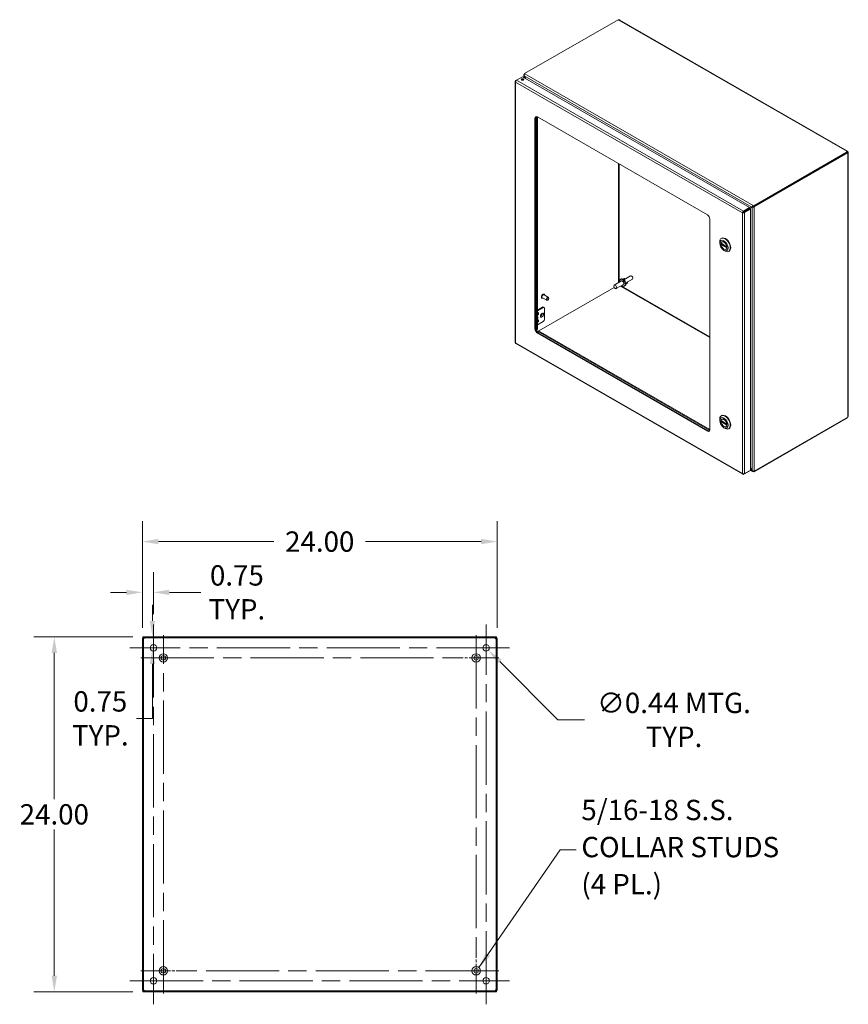
# Model space of a CAD drawing. Units: inches. Extents: x 8 to 181, y 6 to 116.
# Drawn here: x 125 to 181, y 50 to 116 of the extents above; entities that cross this region are included whole.
import ezdxf

# ---------------------------------------------------------------- set-up
doc = ezdxf.new("R2010")
doc.units = ezdxf.units.IN
doc.header["$LTSCALE"] = 11
doc.header["$MEASUREMENT"] = 0
doc.linetypes.add('CHAIN', pattern=[0.7087, 0.4724, -0.0591, 0.1181, -0.0591])
for name, color, linetype, lineweight in [('Center Mark (ANSI)', 7, 'Continuous', 5), ('Centerline (ANSI)', 7, 'Continuous', 5), ('Dimension (ANSI)', 7, 'Continuous', 5), ('Hatch (ANSI)', 7, 'Continuous', 5), ('Symbol (ANSI)', 7, 'Continuous', 5), ('Visible (ANSI)', 7, 'Continuous', 5), ('Visible Narrow (ANSI)', 7, 'Continuous', 5)]:
    doc.layers.add(name, color=color, linetype=linetype, lineweight=lineweight)
doc.styles.add('Note Text (ANSI)', font='RomanS.shx')
doc.dimstyles.new('Default (ANSI)', dxfattribs={"dimscale": 11, "dimtxt": 0.125, "dimasz": 0.098425, "dimexe": 0.125, "dimexo": 0.0625, "dimgap": 0.031496, "dimtad": 0, "dimtih": 1, "dimtoh": 1, "dimrnd": 1e-08, "dimzin": 0, "dimdsep": 46, "dimtxsty": 'Note Text (ANSI)', "dimcen": 0.09, "dimdle": 0.393701, "dimclrd": 256, "dimclre": 256, "dimclrt": 256, "dimadec": 0, "dimazin": 0, "dimtfac": 0.96, "dimtofl": 0, "dimtmove": 0, "dimatfit": 3, "dimfxl": 1, "dimtolj": 1, "dimtzin": 4, "dimlwd": -1, "dimlwe": -1, "dimarcsym": 0})
doc.dimstyles.new('Default (ANSI)$7', dxfattribs={"dimscale": 11, "dimtxt": 0.125, "dimasz": 0.098425, "dimexe": 0.125, "dimexo": 0.0625, "dimgap": 0.031496, "dimtad": 0, "dimtih": 1, "dimtoh": 1, "dimrnd": 1e-08, "dimzin": 0, "dimdsep": 46, "dimtxsty": 'Note Text (ANSI)', "dimcen": 0.09, "dimdle": 0.393701, "dimclrd": 256, "dimclre": 256, "dimclrt": 256, "dimadec": 0, "dimazin": 0, "dimtfac": 0.96, "dimtofl": 0, "dimtmove": 0, "dimatfit": 3, "dimfxl": 1, "dimtolj": 1, "dimtzin": 4, "dimlwd": -1, "dimlwe": -1, "dimarcsym": 0})

# ---------------------------------------------------------------- blocks, each defined once
blk = doc.blocks.new('*D5')
at = {"layer": 'Defpoints', "color": 0, "transparency": 16777216}
for p in [(133.745, 74.448), (127.753, 50.448), (133.745, 50.448)]:
    blk.add_point(p, dxfattribs=at)
at = {"layer": 'Dimension (ANSI)', "transparency": 16777216}
for p, q in [((133.058, 74.448), (126.378, 74.448)), ((127.753, 73.365), (127.753, 63.482)), ((127.753, 51.531), (127.753, 61.414)), ((133.058, 50.448), (126.378, 50.448))]:
    blk.add_line(p, q, dxfattribs=at)
for points in [[(127.573, 73.365), (127.934, 73.365), (127.753, 74.448)], [(127.573, 51.531), (127.934, 51.531), (127.753, 50.448)]]:
    blk.add_solid(points, dxfattribs=at)
at = {"layer": 'Dimension (ANSI)', "transparency": 16777216, "insert": (127.753, 62.448), "char_height": 1.375, "attachment_point": 5, "style": 'Note Text (ANSI)'}
blk.add_mtext('\\A1;24.00', dxfattribs=at)
blk = doc.blocks.new('*D6')
at = {"layer": 'Defpoints', "color": 0, "transparency": 16777216}
for p in [(157.708, 80.889), (133.708, 74.368), (157.708, 74.368)]:
    blk.add_point(p, dxfattribs=at)
at = {"layer": 'Dimension (ANSI)', "transparency": 16777216}
for p, q in [((133.708, 75.056), (133.708, 82.264)), ((157.708, 75.056), (157.708, 82.264)), ((134.791, 80.889), (142.612, 80.889)), ((156.626, 80.889), (148.805, 80.889))]:
    blk.add_line(p, q, dxfattribs=at)
for points in [[(134.791, 81.07), (134.791, 80.709), (133.708, 80.889)], [(156.626, 81.07), (156.626, 80.709), (157.708, 80.889)]]:
    blk.add_solid(points, dxfattribs=at)
at = {"layer": 'Dimension (ANSI)', "transparency": 16777216, "insert": (145.708, 80.889), "char_height": 1.375, "attachment_point": 5, "style": 'Note Text (ANSI)'}
blk.add_mtext('\\A1;24.00', dxfattribs=at)
blk = doc.blocks.new('*D7')
at = {"layer": 'Defpoints', "color": 0, "transparency": 16777216}
for p in [(133.708, 77.456), (134.458, 75.292), (133.708, 74.368)]:
    blk.add_point(p, dxfattribs=at)
at = {"layer": 'Dimension (ANSI)', "transparency": 16777216}
for p, q in [((133.708, 75.056), (133.708, 78.831)), ((134.458, 75.979), (134.458, 78.831)), ((132.626, 77.456), (131.543, 77.456)), ((135.541, 77.456), (137.661, 77.456))]:
    blk.add_line(p, q, dxfattribs=at)
for points in [[(132.626, 77.636), (132.626, 77.275), (133.708, 77.456)], [(135.541, 77.636), (135.541, 77.275), (134.458, 77.456)]]:
    blk.add_solid(points, dxfattribs=at)
at = {"layer": 'Dimension (ANSI)', "transparency": 16777216, "insert": (140.103, 77.456), "char_height": 1.375, "attachment_point": 5, "style": 'Note Text (ANSI)'}
blk.add_mtext('\\A1;0.75\\PTYP.', dxfattribs=at)
blk = doc.blocks.new('*D8')
at = {"layer": 'Defpoints', "color": 0, "transparency": 16777216}
for p in [(133.745, 74.448), (134.239, 73.698), (134.39, 73.698)]:
    blk.add_point(p, dxfattribs=at)
at = {"layer": 'Dimension (ANSI)', "transparency": 16777216}
for p, q in [((134.39, 75.531), (134.39, 76.613)), ((134.433, 74.448), (135.765, 74.448)), ((134.927, 73.698), (135.765, 73.698)), ((134.39, 72.615), (134.39, 68.936)), ((134.39, 68.936), (133.308, 68.936))]:
    blk.add_line(p, q, dxfattribs=at)
for points in [[(134.21, 75.531), (134.571, 75.531), (134.39, 74.448)], [(134.21, 72.615), (134.571, 72.615), (134.39, 73.698)]]:
    blk.add_solid(points, dxfattribs=at)
at = {"layer": 'Dimension (ANSI)', "transparency": 16777216, "insert": (130.866, 68.936), "char_height": 1.375, "attachment_point": 5, "style": 'Note Text (ANSI)'}
blk.add_mtext('\\A1;0.75\\PTYP.', dxfattribs=at)
blk = doc.blocks.new('*D9')
at = {"layer": 'Defpoints', "color": 0, "transparency": 16777216}
for p in [(156.804, 73.853), (157.113, 73.543)]:
    blk.add_point(p, dxfattribs=at)
at = {"layer": 'Dimension (ANSI)', "transparency": 16777216}
for p, q in [((156.958, 72.708), (156.958, 74.688)), ((155.968, 73.698), (157.948, 73.698)), ((161.821, 68.836), (157.878, 72.778)), ((163.627, 68.836), (161.821, 68.836))]:
    blk.add_line(p, q, dxfattribs=at)
blk.add_solid([(158.006, 72.905), (157.751, 72.65), (157.113, 73.543)], dxfattribs=at)
at = {"layer": 'Dimension (ANSI)', "transparency": 16777216, "insert": (169.67, 68.836), "char_height": 1.375, "attachment_point": 5, "style": 'Note Text (ANSI)'}
blk.add_mtext('\\A1;∅0.44 MTG.\\PTYP.', dxfattribs=at)

msp = doc.modelspace()

# ---------------------------------------------------------------- hatches: boundary and pattern name
at = {"layer": 'Hatch (ANSI)'}
h = msp.add_hatch(dxfattribs=at)
h.set_pattern_fill('ANSI31', color=256, scale=11, style=0)
h.paths.add_polyline_path([(157.671, 50.448), (157.671, 50.522), (133.745, 50.522), (133.745, 50.448)])
h.paths.add_polyline_path([(157.708, 74.368), (157.634, 74.368), (157.634, 50.528), (157.708, 50.528)])
h.paths.add_polyline_path([(133.708, 50.528), (133.782, 50.528), (133.782, 74.368), (133.708, 74.368)])
h.paths.add_polyline_path([(133.745, 74.448), (133.745, 74.374), (157.671, 74.374), (157.671, 74.448)])

# ---------------------------------------------------------------- linework, layer by layer
at = {"layer": 'Center Mark (ANSI)', "linetype": 'CHAIN', "ltscale": 0.160876}
for p, q in [((134.458, 72.104), (134.458, 75.292)), ((156.958, 72.104), (156.958, 75.292)), ((134.458, 52.792), (134.458, 49.604)), ((155.364, 51.198), (158.552, 51.198))]:
    msp.add_line(p, q, dxfattribs=at)
at = {"layer": 'Center Mark (ANSI)', "linetype": 'CHAIN', "ltscale": 0.153932}
for p, q in [((133.603, 73.028), (136.653, 73.028)), ((157.813, 73.028), (154.763, 73.028)), ((156.288, 50.343), (156.288, 53.393)), ((133.603, 51.868), (136.653, 51.868))]:
    msp.add_line(p, q, dxfattribs=at)
at = {"layer": 'Centerline (ANSI)', "linetype": 'CHAIN', "ltscale": 0.952448}
for p, q in [((134.458, 75.292), (134.458, 49.604)), ((156.958, 49.604), (156.958, 75.292)), ((135.128, 50.343), (135.128, 74.553)), ((156.288, 74.553), (156.288, 50.343)), ((158.552, 73.698), (132.864, 73.698)), ((133.603, 73.028), (157.813, 73.028)), ((157.813, 51.868), (133.603, 51.868)), ((132.864, 51.198), (158.552, 51.198))]:
    msp.add_line(p, q, dxfattribs=at)
at = {"layer": 'Visible (ANSI)'}
for p, q in [((159.554, 112.528), (165.887, 116.175)), ((166.008, 116.153), (181.396, 107.291)), ((159.554, 112.528), (159.585, 112.511)), ((159.554, 112.479), (159.554, 112.528)), ((158.928, 112.007), (158.928, 94.351)), ((159.01, 112.084), (158.956, 112.053)), ((158.976, 112.042), (158.956, 112.053)), ((159.012, 112.085), (159.416, 112.319)), ((159.416, 112.319), (174.782, 103.471)), ((159.502, 112.269), (159.502, 112.432)), ((159.554, 112.496), (159.53, 112.482)), ((159.53, 112.482), (159.55, 112.471)), ((159.53, 112.479), (159.53, 112.482)), ((159.537, 112.381), (159.53, 112.377)), ((159.53, 112.377), (159.637, 112.192)), ((159.651, 112.184), (159.537, 112.381)), ((160.266, 95.266), (160.266, 109.505)), ((160.314, 109.533), (160.314, 95.294)), ((160.388, 109.616), (160.388, 95.218)), ((160.428, 109.599), (171.933, 102.974)), ((160.436, 95.246), (160.436, 109.594)), ((181.395, 107.245), (175.063, 103.598)), ((181.395, 107.189), (175.063, 103.542)), ((181.358, 107.274), (181.358, 107.28)), ((181.418, 107.17), (181.39, 107.186)), ((181.395, 107.189), (181.395, 107.245)), ((181.395, 107.223), (181.426, 107.241)), ((181.395, 107.21), (181.432, 107.231)), ((181.46, 107.18), (181.46, 89.388)), ((175.087, 103.524), (181.418, 107.17)), ((181.432, 107.153), (181.427, 107.156)), ((174.352, 103.167), (174.464, 103.232)), ((174.782, 103.471), (174.377, 103.237)), ((174.377, 103.182), (174.782, 103.415)), ((174.377, 103.182), (174.377, 103.237)), ((174.384, 103.169), (174.789, 103.403)), ((174.432, 103.142), (174.837, 103.375)), ((174.662, 103.346), (174.553, 103.283)), ((174.553, 103.283), (174.601, 103.31)), ((174.601, 103.31), (174.71, 103.374)), ((174.669, 103.334), (174.95, 103.497)), ((174.782, 103.415), (174.991, 103.537)), ((174.943, 103.509), (174.782, 103.416)), ((174.782, 103.415), (174.782, 103.471)), ((174.789, 103.403), (174.837, 103.375)), ((174.837, 103.375), (174.837, 85.704)), ((174.991, 103.537), (174.943, 103.509)), ((174.998, 103.524), (174.95, 103.497)), ((175.031, 103.616), (175.063, 103.598)), ((175.063, 103.542), (175.031, 103.56)), ((175.039, 103.552), (175.042, 103.554)), ((175.039, 103.552), (175.087, 103.524)), ((175.039, 103.548), (175.039, 103.552)), ((175.063, 103.598), (175.063, 103.542)), ((175.087, 103.524), (175.087, 103.52)), ((172.095, 102.693), (172.095, 88.454)), ((174.343, 103.154), (174.295, 103.127)), ((174.382, 103.168), (174.364, 103.157)), ((174.384, 103.169), (174.432, 103.142)), ((172.871, 101.385), (172.896, 101.4)), ((172.765, 101.065), (172.765, 101.153)), ((172.85, 101.058), (173.248, 100.829)), ((172.914, 101.022), (172.857, 100.989)), ((172.932, 101.167), (172.904, 101.15)), ((173.045, 100.579), (173.121, 100.535)), ((173.216, 100.672), (173.188, 100.656)), ((173.375, 100.51), (173.4, 100.524)), ((166.107, 98.646), (166.052, 98.614)), ((166.731, 98.852), (166.286, 98.596)), ((166.856, 98.634), (166.412, 98.378)), ((166.816, 98.833), (166.794, 98.846)), ((166.883, 98.718), (166.883, 98.692)), ((160.517, 95.129), (165.626, 98.071)), ((166.112, 98.509), (165.626, 98.23)), ((166.25, 98.271), (165.763, 97.991)), ((166.365, 98.198), (166.31, 98.167)), ((160.739, 97.345), (160.734, 97.347)), ((161.063, 97.204), (160.764, 97.376)), ((161.177, 97.403), (160.878, 97.575)), ((160.893, 97.613), (160.889, 97.615)), ((161.131, 97.216), (161.12, 97.21)), ((161.201, 97.338), (161.201, 97.35)), ((160.776, 96.74), (160.436, 96.544)), ((160.436, 96.491), (160.822, 96.714)), ((160.834, 96.746), (160.879, 96.72)), ((160.903, 96.667), (160.903, 95.917)), ((160.436, 96.332), (160.504, 96.372)), ((160.436, 96.255), (160.458, 96.268)), ((160.504, 96.241), (160.436, 96.202)), ((160.504, 95.883), (160.436, 95.844)), ((160.468, 96.285), (160.468, 96.351)), ((160.468, 95.863), (160.468, 95.797)), ((160.514, 96.366), (160.514, 96.259)), ((160.514, 95.771), (160.514, 95.877)), ((160.335, 95.187), (160.436, 95.246)), ((160.388, 95.218), (160.335, 95.187)), ((160.388, 95.218), (160.436, 95.246)), ((160.458, 95.78), (160.436, 95.767)), ((160.436, 95.555), (160.822, 95.777)), ((160.436, 95.714), (160.504, 95.753)), ((160.395, 95.084), (160.448, 95.114)), ((171.933, 88.36), (160.428, 94.985)), ((160.448, 95.114), (160.496, 95.142)), ((160.448, 95.114), (172.09, 88.41)), ((160.476, 95.013), (171.981, 88.387)), ((172.095, 88.462), (160.496, 95.142)), ((158.97, 94.278), (174.322, 85.438)), ((172.871, 89.395), (172.896, 89.409)), ((172.871, 89.395), (172.896, 89.409)), ((175.063, 85.612), (181.395, 89.258)), ((181.418, 89.304), (175.087, 85.658)), ((181.395, 89.258), (181.395, 89.291)), ((172.765, 89.074), (172.765, 89.163)), ((172.765, 89.074), (172.765, 89.163)), ((172.85, 89.068), (173.248, 88.839)), ((172.914, 89.031), (172.857, 88.998)), ((172.932, 89.176), (172.904, 89.16)), ((173.045, 88.589), (173.121, 88.545)), ((173.045, 88.589), (173.121, 88.545)), ((173.216, 88.682), (173.188, 88.666)), ((173.375, 88.519), (173.4, 88.534)), ((173.375, 88.519), (173.4, 88.534)), ((174.95, 85.685), (174.837, 85.881)), ((174.377, 85.439), (174.782, 85.672)), ((174.377, 85.461), (174.377, 85.439)), ((174.837, 85.704), (174.432, 85.471)), ((174.782, 85.672), (174.782, 85.672)), ((174.837, 85.865), (174.943, 85.681)), ((174.977, 85.628), (174.837, 85.709)), ((174.95, 85.685), (174.943, 85.681)), ((175.063, 85.612), (175.031, 85.63)), ((175.063, 85.653), (175.063, 85.612)), ((175.087, 85.658), (175.083, 85.66)), ((175.087, 85.662), (175.087, 85.658)), ((133.782, 74.368), (133.708, 74.368)), ((133.708, 74.368), (133.708, 50.528)), ((133.745, 74.448), (133.745, 74.374)), ((157.671, 74.448), (133.745, 74.448)), ((133.745, 74.374), (157.671, 74.374)), ((133.782, 50.528), (133.782, 74.368)), ((157.708, 74.368), (157.634, 74.368)), ((157.634, 74.368), (157.634, 50.528)), ((157.671, 74.374), (157.671, 74.448)), ((157.708, 50.528), (157.708, 74.368)), ((133.708, 50.528), (133.782, 50.528)), ((157.671, 50.522), (133.745, 50.522)), ((133.745, 50.522), (133.745, 50.448)), ((133.745, 50.448), (157.671, 50.448)), ((157.634, 50.528), (157.708, 50.528)), ((157.671, 50.448), (157.671, 50.522))]:
    msp.add_line(p, q, dxfattribs=at)
for centre, radius in [((134.458, 73.698), 0.219), ((156.958, 73.698), 0.219), ((135.128, 73.028), 0.281), ((156.288, 73.028), 0.282), ((135.128, 73.028), 0.15), ((156.288, 73.028), 0.15), ((135.128, 51.868), 0.282), ((135.128, 51.868), 0.15), ((156.288, 51.868), 0.282), ((156.288, 51.868), 0.15), ((134.458, 51.198), 0.219), ((156.958, 51.198), 0.219)]:
    msp.add_circle(centre, radius, dxfattribs=at)
for centre, start, end in [((133.77, 74.387), 310.01491, 319.98509), ((157.647, 74.387), 220.01491, 229.98509), ((133.77, 50.51), 40.01491, 49.98509), ((157.647, 50.51), 130.01491, 139.98509)]:
    msp.add_arc(centre, 0.068, start, end, dxfattribs=at)
for centre, major_axis, ratio, start_param, end_param in [((165.944, 116.19), (-0.0623, 0), 0.575862, 0.416391, 1.657802), ((159.416, 112.077), (-0.0862, 0), 0.575862, 3.734549, 5.690228), ((160.428, 109.412), (-0.114, 0.199), 0.578093, 5.499721, 7.070517), ((160.476, 109.439), (-0.114, 0.199), 0.578093, 0.21045, 0.787332), ((181.42, 107.277), (-0.0623, 0), 0.575862, 6.196179, 7.43759), ((181.46, 107.254), (0.0311, -0.054), 0.578093, 4.627317, 4.801329), ((181.46, 107.208), (-0.0311, -0.054), 0.578093, 5.770975, 6.368258), ((174.532, 103.271), (-0.0965, -0.0558), 0.001672, 0.784431, 2.355228), ((175.011, 103.549), (0.0286, 0.0166), 0.001672, 0.784431, 2.355228), ((175.018, 103.536), (-0.0286, -0.0166), 0.001672, 3.926024, 5.49682), ((171.933, 102.786), (-0.114, 0.199), 0.578093, 3.928925, 5.499721), ((173.123, 100.947), (-0.252, 0.438), 0.578093, 2.354261, 7.070517), ((173.046, 100.903), (-0.142, 0.247), 0.578093, 4.132867, 6.866575), ((173.148, 100.962), (0.252, -0.438), 0.578093, 0, 3.141593), ((173.046, 100.903), (0.142, -0.247), 0.578093, 4.132867, 6.866575), ((166.181, 98.39), (-0.129, 0.224), 0.578093, 2.132773, 7.292005), ((166.236, 98.422), (-0.129, 0.224), 0.578093, 3.141593, 6.283185), ((166.181, 98.39), (-0.069, 0.119), 0.578093, 3.141593, 6.283185), ((166.382, 98.504), (-0.1, 0.174), 0.578093, 5.402921, 6.794667), ((166.43, 98.532), (-0.1, 0.174), 0.578093, 0.241071, 0.880264), ((166.794, 98.743), (-0.063, 0.109), 0.578093, 3.141593, 6.283185), ((166.816, 98.756), (-0.0469, 0.0814), 0.578093, 3.928925, 5.495853), ((166.43, 98.532), (0.1, -0.174), 0.578093, 5.381381, 6.042114), ((166.382, 98.504), (0.1, -0.174), 0.578093, 5.760099, 7.18499), ((160.821, 97.476), (-0.0572, -0.0993), 0.578093, 3.141593, 6.283185), ((161.12, 97.303), (0.0572, 0.0993), 0.578093, 5.495853, 10.21211), ((160.776, 96.647), (0.0572, 0.0993), 0.578093, 0, 0.783464), ((160.822, 96.62), (0.0572, 0.0993), 0.578093, 5.495853, 7.06665), ((160.417, 96.012), (0.0393, 0.0683), 0.578093, 4.267069, 6.724638), ((160.458, 96.28), (0.0071, 0.0124), 0.578093, 3.925057, 5.495853), ((160.504, 96.36), (0.0071, 0.0124), 0.578093, 5.495853, 7.06665), ((160.504, 96.253), (-0.0071, -0.0124), 0.578093, 0.783464, 2.354261), ((160.504, 95.872), (0.0071, 0.0124), 0.578093, 5.495853, 7.06665), ((160.645, 96.254), (-0.0393, -0.0683), 0.578093, 1.117597, 2.023995), ((160.822, 95.871), (0.0572, 0.0993), 0.578093, 3.925057, 5.495853), ((160.428, 95.173), (0.114, -0.199), 0.578093, 3.928925, 5.499721), ((160.476, 95.2), (-0.114, 0.199), 0.578093, 0.787332, 2.358128), ((160.458, 95.791), (0.0071, 0.0124), 0.578093, 3.925057, 5.495853), ((160.504, 95.765), (-0.0071, -0.0124), 0.578093, 0.783464, 2.354261), ((173.123, 88.957), (-0.252, 0.438), 0.578093, 2.354261, 7.070517), ((173.123, 88.957), (-0.252, 0.438), 0.578093, 2.354261, 7.070517), ((173.148, 88.971), (0.252, -0.438), 0.578093, 0, 3.141593), ((173.148, 88.971), (0.252, -0.438), 0.578093, 0, 3.141593), ((181.46, 89.314), (0.0311, 0.054), 0.578093, 1.481856, 2.07914), ((173.046, 88.913), (-0.142, 0.247), 0.578093, 4.132867, 6.866575), ((173.046, 88.913), (0.142, -0.247), 0.578093, 4.132867, 6.866575), ((171.933, 88.547), (0.114, -0.199), 0.578093, 5.499721, 7.070517), ((171.981, 88.575), (0.114, -0.199), 0.578093, 5.499721, 6.072735)]:
    msp.add_ellipse(centre, major_axis=major_axis, ratio=ratio, start_param=start_param, end_param=end_param, dxfattribs=at)
for centre, major_axis, ratio in [((159.416, 112.132), (0.0862, 0), 0.575862), ((173.046, 100.903), (0.198, -0.344), 0.578093), ((173.046, 100.903), (0.145, -0.252), 0.578093), ((165.695, 98.11), (-0.069, 0.119), 0.578093), ((161.13, 97.298), (0.05, 0.0868), 0.578093), ((173.046, 88.913), (0.198, -0.344), 0.578093), ((173.046, 88.913), (0.198, -0.344), 0.578093), ((173.046, 88.913), (0.145, -0.252), 0.578093), ((173.046, 88.913), (0.145, -0.252), 0.578093)]:
    msp.add_ellipse(centre, major_axis=major_axis, ratio=ratio, dxfattribs=at)
for points, knots in [([(166.008, 116.153), (165.996, 116.159), (165.977, 116.159), (165.959, 116.156), (165.956, 116.155), (165.952, 116.155), (165.949, 116.154)], [0.0015831, 0.0015831, 0.0015831, 0.0015831, 0.5921892, 0.5921892, 0.5921892, 0.698392, 0.698392, 0.698392, 0.698392]), ([(159.537, 112.381), (159.53, 112.412), (159.537, 112.451), (159.554, 112.479), (159.563, 112.493), (159.573, 112.504), (159.585, 112.511)], [-1.570796, -1.570796, -1.570796, -1.570796, -0.520146, -0.520146, -0.520146, 0, 0, 0, 0]), ([(158.956, 112.053), (158.932, 112.036), (158.922, 112.01), (158.933, 111.987), (158.937, 111.977), (158.946, 111.968), (158.956, 111.96)], [0, 0, 0, 0, 1.095058, 1.095058, 1.095058, 1.570796, 1.570796, 1.570796, 1.570796]), ([(158.956, 111.96), (158.953, 111.99), (158.965, 112.029), (158.984, 112.056), (158.993, 112.068), (159.002, 112.078), (159.012, 112.085)], [0, 0, 0, 0, 1.095058, 1.095058, 1.095058, 1.570796, 1.570796, 1.570796, 1.570796]), ([(159.53, 112.479), (159.506, 112.465), (159.496, 112.439), (159.505, 112.413), (159.51, 112.4), (159.518, 112.387), (159.53, 112.377)], [0, 0, 0, 0, 1.050651, 1.050651, 1.050651, 1.570796, 1.570796, 1.570796, 1.570796]), ([(181.358, 107.28), (181.366, 107.292), (181.38, 107.298), (181.393, 107.293), (181.406, 107.287), (181.416, 107.27), (181.423, 107.25), (181.424, 107.247), (181.425, 107.244), (181.426, 107.241)], [2.443201, 2.443201, 2.443201, 2.443201, 3.088295, 3.088295, 3.088295, 3.733782, 3.733782, 3.733782, 3.839985, 3.839985, 3.839985, 3.839985]), ([(181.432, 107.231), (181.446, 107.217), (181.458, 107.199), (181.46, 107.184), (181.462, 107.169), (181.452, 107.157), (181.439, 107.154), (181.436, 107.153), (181.434, 107.153), (181.432, 107.153)], [-2.269188, -2.269188, -2.269188, -2.269188, -1.624093, -1.624093, -1.624093, -0.978607, -0.978607, -0.978607, -0.872404, -0.872404, -0.872404, -0.872404]), ([(174.377, 103.237), (174.349, 103.225), (174.321, 103.195), (174.307, 103.165), (174.301, 103.152), (174.297, 103.138), (174.295, 103.127)], [0, 0, 0, 0, 1.095058, 1.095058, 1.095058, 1.570796, 1.570796, 1.570796, 1.570796]), ([(175.031, 103.616), (175.007, 103.602), (174.98, 103.575), (174.962, 103.548), (174.953, 103.534), (174.946, 103.521), (174.943, 103.509)], [0, 0, 0, 0, 1.050651, 1.050651, 1.050651, 1.570796, 1.570796, 1.570796, 1.570796]), ([(174.95, 103.497), (174.974, 103.491), (175.011, 103.494), (175.044, 103.503), (175.06, 103.507), (175.075, 103.513), (175.087, 103.52)], [-1.570796, -1.570796, -1.570796, -1.570796, -0.520146, -0.520146, -0.520146, 0, 0, 0, 0]), ([(174.295, 103.127), (174.32, 103.116), (174.359, 103.114), (174.393, 103.124), (174.407, 103.128), (174.421, 103.134), (174.432, 103.142)], [0, 0, 0, 0, 1.095058, 1.095058, 1.095058, 1.570796, 1.570796, 1.570796, 1.570796]), ([(174.343, 103.154), (174.347, 103.164), (174.36, 103.177), (174.374, 103.181), (174.375, 103.181), (174.376, 103.182), (174.377, 103.182)], [0, 0, 0, 0, 1.483475, 1.483475, 1.483475, 1.570796, 1.570796, 1.570796, 1.570796]), ([(174.343, 103.154), (174.353, 103.153), (174.371, 103.158), (174.382, 103.168), (174.383, 103.168), (174.383, 103.169), (174.384, 103.169)], [0, 0, 0, 0, 1.483475, 1.483475, 1.483475, 1.570796, 1.570796, 1.570796, 1.570796]), ([(172.85, 101.058), (172.85, 101.059), (172.849, 101.06), (172.848, 101.062), (172.848, 101.063), (172.849, 101.064)], [0.15198676, 0.15198676, 0.15198676, 0.15198676, 0.16728389, 0.16728389, 0.18262674, 0.18262674, 0.18262674, 0.18262674]), ([(172.849, 100.97), (172.848, 100.971), (172.848, 100.973), (172.849, 100.977), (172.85, 100.979), (172.851, 100.982), (172.852, 100.984), (172.854, 100.987), (172.856, 100.988), (172.857, 100.989)], [0.06106483, 0.06106483, 0.06106483, 0.06106483, 0.07640769, 0.07640769, 0.09175054, 0.09175054, 0.10679817, 0.10679817, 0.12184579, 0.12184579, 0.12184579, 0.12184579]), ([(173.244, 100.837), (173.244, 100.835), (173.244, 100.834), (173.246, 100.831), (173.247, 100.83), (173.248, 100.829), (173.248, 100.829), (173.248, 100.829)], [0.06106483, 0.06106483, 0.06106483, 0.06106483, 0.07640769, 0.07640769, 0.09175054, 0.09175054, 0.09336877, 0.09336877, 0.09336877, 0.09336877]), ([(173.25, 100.754), (173.249, 100.753), (173.248, 100.753), (173.247, 100.75), (173.246, 100.749), (173.244, 100.745), (173.244, 100.744), (173.244, 100.742)], [0.14432591, 0.14432591, 0.14432591, 0.14432591, 0.15194103, 0.15194103, 0.16728389, 0.16728389, 0.18262674, 0.18262674, 0.18262674, 0.18262674]), ([(160.734, 97.347), (160.726, 97.352), (160.719, 97.359), (160.708, 97.376), (160.704, 97.387), (160.7, 97.411), (160.7, 97.425), (160.703, 97.454), (160.706, 97.469), (160.717, 97.499), (160.724, 97.515), (160.741, 97.543), (160.75, 97.556), (160.771, 97.58), (160.783, 97.591), (160.806, 97.608), (160.818, 97.614), (160.842, 97.622), (160.854, 97.624), (160.873, 97.622), (160.881, 97.619), (160.889, 97.615)], [0.744507, 0.744507, 0.744507, 0.744507, 1.03751, 1.03751, 1.346403, 1.346403, 1.672174, 1.672174, 2.000109, 2.000109, 2.326727, 2.326727, 2.652779, 2.652779, 2.979477, 2.979477, 3.307468, 3.307468, 3.632626, 3.632626, 3.8861, 3.8861, 3.8861, 3.8861]), ([(160.812, 97.348), (160.807, 97.346), (160.802, 97.344), (160.785, 97.338), (160.773, 97.336), (160.754, 97.338), (160.746, 97.341), (160.739, 97.345)], [6.3070905, 6.3070905, 6.3070905, 6.3070905, 6.4490607, 6.4490607, 6.7742191, 6.7742191, 7.0276926, 7.0276926, 7.0276926, 7.0276926]), ([(160.893, 97.613), (160.901, 97.608), (160.908, 97.601), (160.919, 97.584), (160.923, 97.573), (160.926, 97.557), (160.926, 97.552), (160.927, 97.547)], [3.8860999, 3.8860999, 3.8860999, 3.8860999, 4.1791026, 4.1791026, 4.4879954, 4.4879954, 4.6067019, 4.6067019, 4.6067019, 4.6067019]), ([(160.658, 96.154), (160.658, 96.154), (160.657, 96.155), (160.656, 96.159), (160.656, 96.162), (160.656, 96.17), (160.656, 96.175), (160.658, 96.187), (160.66, 96.194), (160.665, 96.209), (160.668, 96.217), (160.676, 96.233), (160.68, 96.241), (160.691, 96.256), (160.696, 96.263), (160.707, 96.274), (160.712, 96.279), (160.722, 96.286), (160.726, 96.289), (160.733, 96.292), (160.735, 96.293), (160.738, 96.294), (160.738, 96.294), (160.738, 96.294)], [4.299308, 4.299308, 4.299308, 4.299308, 4.495423, 4.495423, 4.700289, 4.700289, 4.911907, 4.911907, 5.140003, 5.140003, 5.383334, 5.383334, 5.635212, 5.635212, 5.886579, 5.886579, 6.127984, 6.127984, 6.352266, 6.352266, 6.560109, 6.560109, 6.692398, 6.692398, 6.692398, 6.692398]), ([(158.97, 94.279), (158.966, 94.281), (158.962, 94.284), (158.96, 94.289), (158.956, 94.297), (158.955, 94.307), (158.956, 94.319)], [0.7834645, 0.7834645, 0.7834645, 0.7834645, 1.0950581, 1.0950581, 1.0950581, 1.5707963, 1.5707963, 1.5707963, 1.5707963]), ([(181.432, 89.337), (181.446, 89.352), (181.458, 89.37), (181.46, 89.385), (181.46, 89.386), (181.46, 89.387), (181.46, 89.388)], [0.8724043, 0.8724043, 0.8724043, 0.8724043, 1.5174992, 1.5174992, 1.5174992, 1.5707963, 1.5707963, 1.5707963, 1.5707963]), ([(172.85, 89.068), (172.85, 89.068), (172.849, 89.069), (172.848, 89.071), (172.848, 89.072), (172.849, 89.074)], [0.15198676, 0.15198676, 0.15198676, 0.15198676, 0.16728389, 0.16728389, 0.18262674, 0.18262674, 0.18262674, 0.18262674]), ([(172.849, 88.979), (172.848, 88.981), (172.848, 88.983), (172.849, 88.986), (172.85, 88.988), (172.851, 88.992), (172.852, 88.993), (172.854, 88.996), (172.856, 88.997), (172.857, 88.998)], [0.06106483, 0.06106483, 0.06106483, 0.06106483, 0.07640769, 0.07640769, 0.09175054, 0.09175054, 0.10679817, 0.10679817, 0.12184579, 0.12184579, 0.12184579, 0.12184579]), ([(173.244, 88.846), (173.244, 88.845), (173.244, 88.843), (173.246, 88.84), (173.247, 88.839), (173.248, 88.839), (173.248, 88.839), (173.248, 88.839)], [0.06106483, 0.06106483, 0.06106483, 0.06106483, 0.07640769, 0.07640769, 0.09175054, 0.09175054, 0.09336877, 0.09336877, 0.09336877, 0.09336877]), ([(173.25, 88.763), (173.249, 88.763), (173.248, 88.762), (173.247, 88.76), (173.246, 88.758), (173.244, 88.755), (173.244, 88.753), (173.244, 88.752)], [0.14432591, 0.14432591, 0.14432591, 0.14432591, 0.15194103, 0.15194103, 0.16728389, 0.16728389, 0.18262674, 0.18262674, 0.18262674, 0.18262674]), ([(174.295, 85.486), (174.298, 85.455), (174.316, 85.434), (174.341, 85.432), (174.352, 85.431), (174.364, 85.433), (174.377, 85.439)], [0, 0, 0, 0, 1.095058, 1.095058, 1.095058, 1.570796, 1.570796, 1.570796, 1.570796]), ([(174.432, 85.471), (174.407, 85.46), (174.368, 85.458), (174.334, 85.468), (174.32, 85.472), (174.306, 85.478), (174.295, 85.486)], [0, 0, 0, 0, 1.095058, 1.095058, 1.095058, 1.570796, 1.570796, 1.570796, 1.570796]), ([(174.943, 85.681), (174.95, 85.649), (174.971, 85.626), (174.995, 85.622), (175.007, 85.62), (175.02, 85.623), (175.031, 85.63)], [-1.570796, -1.570796, -1.570796, -1.570796, -0.520146, -0.520146, -0.520146, 0, 0, 0, 0]), ([(175.087, 85.662), (175.063, 85.648), (175.026, 85.647), (174.993, 85.659), (174.977, 85.665), (174.962, 85.674), (174.95, 85.685)], [0, 0, 0, 0, 1.050651, 1.050651, 1.050651, 1.570796, 1.570796, 1.570796, 1.570796]), ([(133.813, 74.334), (133.805, 74.322), (133.794, 74.316), (133.787, 74.319), (133.784, 74.321), (133.782, 74.327), (133.782, 74.334)], [0.872404, 0.872404, 0.872404, 0.872404, 1.730229, 1.730229, 1.730229, 2.269188, 2.269188, 2.269188, 2.269188]), ([(133.783, 74.324), (133.79, 74.326), (133.796, 74.328), (133.803, 74.33), (133.806, 74.331), (133.81, 74.333), (133.813, 74.334)], [-1.1519581, -1.1519581, -1.1519581, -1.1519581, -0.9786071, -0.9786071, -0.9786071, -0.8724043, -0.8724043, -0.8724043, -0.8724043]), ([(133.822, 74.374), (133.834, 74.374), (133.84, 74.369), (133.837, 74.36), (133.835, 74.355), (133.83, 74.348), (133.822, 74.343)], [-0.698392, -0.698392, -0.698392, -0.698392, 0.159433, 0.159433, 0.159433, 0.698392, 0.698392, 0.698392, 0.698392]), ([(157.595, 74.343), (157.582, 74.351), (157.576, 74.363), (157.58, 74.369), (157.581, 74.372), (157.587, 74.374), (157.595, 74.374)], [2.443201, 2.443201, 2.443201, 2.443201, 3.301025, 3.301025, 3.301025, 3.839985, 3.839985, 3.839985, 3.839985]), ([(157.585, 74.373), (157.586, 74.366), (157.588, 74.36), (157.59, 74.354), (157.592, 74.35), (157.593, 74.346), (157.595, 74.343)], [3.5604309, 3.5604309, 3.5604309, 3.5604309, 3.7337818, 3.7337818, 3.7337818, 3.8399847, 3.8399847, 3.8399847, 3.8399847]), ([(157.634, 74.334), (157.634, 74.322), (157.629, 74.316), (157.62, 74.319), (157.615, 74.321), (157.608, 74.327), (157.603, 74.334)], [0.872404, 0.872404, 0.872404, 0.872404, 1.730229, 1.730229, 1.730229, 2.269188, 2.269188, 2.269188, 2.269188]), ([(133.782, 50.562), (133.782, 50.574), (133.787, 50.58), (133.796, 50.577), (133.802, 50.575), (133.808, 50.569), (133.813, 50.562)], [-2.269188, -2.269188, -2.269188, -2.269188, -1.411364, -1.411364, -1.411364, -0.872404, -0.872404, -0.872404, -0.872404]), ([(133.822, 50.553), (133.834, 50.545), (133.84, 50.533), (133.837, 50.527), (133.835, 50.524), (133.83, 50.522), (133.822, 50.522)], [-0.698392, -0.698392, -0.698392, -0.698392, 0.159433, 0.159433, 0.159433, 0.698392, 0.698392, 0.698392, 0.698392]), ([(133.832, 50.523), (133.83, 50.53), (133.828, 50.536), (133.826, 50.542), (133.825, 50.546), (133.823, 50.55), (133.822, 50.553)], [0.4188382, 0.4188382, 0.4188382, 0.4188382, 0.5921892, 0.5921892, 0.5921892, 0.698392, 0.698392, 0.698392, 0.698392]), ([(157.595, 50.522), (157.582, 50.522), (157.576, 50.527), (157.58, 50.536), (157.581, 50.541), (157.587, 50.548), (157.595, 50.553)], [2.443201, 2.443201, 2.443201, 2.443201, 3.301025, 3.301025, 3.301025, 3.839985, 3.839985, 3.839985, 3.839985]), ([(157.603, 50.562), (157.611, 50.574), (157.623, 50.58), (157.629, 50.577), (157.633, 50.575), (157.634, 50.569), (157.634, 50.562)], [-2.269188, -2.269188, -2.269188, -2.269188, -1.411364, -1.411364, -1.411364, -0.872404, -0.872404, -0.872404, -0.872404]), ([(157.633, 50.572), (157.626, 50.57), (157.62, 50.568), (157.614, 50.566), (157.61, 50.565), (157.606, 50.563), (157.603, 50.562)], [1.9896346, 1.9896346, 1.9896346, 1.9896346, 2.1629855, 2.1629855, 2.1629855, 2.2691883, 2.2691883, 2.2691883, 2.2691883])]:
    msp.add_open_spline(points, degree=3, knots=knots, dxfattribs=at)
for points in [[(159.53, 112.479), (159.536, 112.475), (159.542, 112.472), (159.548, 112.468)], [(181.391, 107.185), (181.391, 107.186), (181.391, 107.186), (181.391, 107.187)], [(174.552, 103.283), (174.552, 103.283), (174.553, 103.283), (174.553, 103.283)], [(175.031, 103.616), (175.031, 103.597), (175.031, 103.579), (175.031, 103.56)], [(175.039, 103.548), (175.055, 103.539), (175.071, 103.529), (175.087, 103.52)], [(158.956, 94.319), (158.939, 94.327), (158.929, 94.339), (158.928, 94.351)], [(175.031, 85.651), (175.031, 85.644), (175.031, 85.637), (175.031, 85.63)], [(133.822, 74.343), (133.826, 74.352), (133.829, 74.362), (133.832, 74.373)], [(157.603, 74.334), (157.612, 74.33), (157.622, 74.327), (157.633, 74.324)], [(133.813, 50.562), (133.804, 50.566), (133.794, 50.569), (133.783, 50.572)], [(157.595, 50.553), (157.591, 50.544), (157.587, 50.534), (157.585, 50.523)]]:
    msp.add_open_spline(points, degree=3, dxfattribs=at)
at = {"layer": 'Visible Narrow (ANSI)'}
for p, q in [((181.358, 107.28), (165.949, 116.154)), ((159.585, 112.511), (175.031, 103.616)), ((158.956, 111.96), (158.956, 94.319)), ((174.295, 103.127), (158.956, 111.96)), ((159.012, 112.085), (174.377, 103.237)), ((159.53, 112.377), (159.53, 112.253)), ((174.943, 103.509), (159.537, 112.381)), ((160.266, 109.505), (160.314, 109.533)), ((181.432, 89.337), (181.432, 107.153)), ((165.923, 98.401), (165.923, 106.434)), ((165.964, 106.411), (165.964, 98.424)), ((174.464, 103.232), (174.464, 103.232)), ((174.552, 103.283), (174.553, 103.283)), ((174.95, 85.685), (174.95, 103.497)), ((175.087, 103.52), (175.087, 85.662)), ((174.295, 85.486), (174.295, 103.127)), ((174.432, 103.142), (174.432, 85.471)), ((172.849, 101.064), (173.244, 100.837)), ((173.244, 100.742), (172.849, 100.97)), ((173.251, 100.762), (172.857, 100.989)), ((172.095, 94.684), (166.058, 98.161)), ((166.098, 98.184), (172.095, 94.731)), ((160.822, 96.714), (160.776, 96.74)), ((160.504, 96.241), (160.458, 96.268)), ((160.468, 96.285), (160.514, 96.259)), ((160.514, 96.366), (160.504, 96.371)), ((160.514, 95.877), (160.504, 95.883)), ((160.314, 95.294), (160.266, 95.266)), ((160.504, 95.753), (160.458, 95.78)), ((160.468, 95.797), (160.514, 95.771)), ((160.428, 94.985), (160.476, 95.013)), ((158.956, 94.319), (174.295, 85.486)), ((172.849, 89.074), (173.244, 88.846)), ((173.244, 88.752), (172.849, 88.979)), ((173.251, 88.771), (172.857, 88.998)), ((171.981, 88.387), (171.933, 88.36)), ((174.837, 85.742), (174.943, 85.681))]:
    msp.add_line(p, q, dxfattribs=at)
for centre, major_axis, start_param, end_param in [((160.811, 97.481), (-0.077, -0.134), 3.141593, 6.283185), ((160.816, 97.479), (-0.077, -0.134), 3.141593, 6.283185), ((160.821, 97.476), (-0.073, -0.127), 2.463573, 6.961205), ((160.691, 96.228), (-0.0393, -0.0683), 0.127899, 3.013693)]:
    msp.add_ellipse(centre, major_axis=major_axis, ratio=0.578093, start_param=start_param, end_param=end_param, dxfattribs=at)
msp.add_ellipse((160.741, 96.199), major_axis=(0.075, 0.13), ratio=0.578093, dxfattribs=at)

# ---------------------------------------------------------------- texts
at = {"layer": 'Symbol (ANSI)', "insert": (163.403, 60.057), "char_height": 1.375, "width": 15.93001, "attachment_point": 4, "line_spacing_factor": 1.093904, "style": 'Note Text (ANSI)'}
msp.add_mtext('{5/16-18 S.S.\\PCOLLAR STUDS\\P(4 PL.)}', dxfattribs=at)

# ---------------------------------------------------------------- dimensions: what is measured, and where the dimension line sits
at = {"layer": 'Dimension (ANSI)'}
for base, p1, p2, angle, override, picture, middle in [((157.708, 80.889), (133.708, 74.368), (157.708, 74.368), 180, {"dimgap": 0.031496, "dimtih": 0, "dimtoh": 0, "dimdec": 2, "dimtol": 0, "dimlim": 0, "dimtp": 0, "dimtm": 0, "dimtdec": 2, "dimatfit": 1}, '*D6', (145.708, 80.889)), ((127.753, 50.448), (133.745, 74.448), (133.745, 50.448), 90, {"dimgap": 0.031496, "dimdec": 2, "dimtol": 0, "dimlim": 0, "dimtp": 0, "dimtm": 0, "dimtdec": 2, "dimatfit": 1}, '*D5', (127.753, 62.448))]:
    dim = msp.add_linear_dim(base=base, p1=p1, p2=p2, angle=angle, dimstyle='Default (ANSI)', override=override, dxfattribs=at)
    dim.commit()
    dim.dimension.update_dxf_attribs({"geometry": picture, "text_midpoint": middle, "dimtype": 160})
dim = msp.add_linear_dim(base=(133.708, 77.456), p1=(134.458, 75.292), p2=(133.708, 74.368), text='<>\\PTYP.', dimstyle='Default (ANSI)', override={"dimgap": 0.031496, "dimtih": 0, "dimtoh": 0, "dimdec": 2, "dimtol": 0, "dimlim": 0, "dimtp": 0, "dimtm": 0, "dimtdec": 2, "dimatfit": 1}, dxfattribs=at)
dim.commit()
dim.dimension.update_dxf_attribs({"geometry": '*D7', "text_midpoint": (140.103, 77.456), "dimtype": 160})
dim = msp.add_linear_dim(base=(134.39, 73.698), p1=(133.745, 74.448), p2=(134.239, 73.698), angle=90, text='<>\\PTYP.', dimstyle='Default (ANSI)', override={"dimgap": 0.031496, "dimdec": 2, "dimtol": 0, "dimlim": 0, "dimtp": 0, "dimtm": 0, "dimtdec": 2, "dimatfit": 1}, dxfattribs=at)
dim.commit()
dim.dimension.update_dxf_attribs({"geometry": '*D8', "text_midpoint": (130.866, 68.936), "dimtype": 160})
dim = msp.add_diameter_dim_2p(p1=(156.804, 73.853), p2=(157.113, 73.543), text='<> MTG.\\PTYP.', dimstyle='Default (ANSI)', override={"dimgap": 0.031496, "dimdec": 2, "dimlfac": 1, "dimtol": 0, "dimlim": 0, "dimtp": 0, "dimtm": 0, "dimtdec": 2}, dxfattribs=at)
dim.commit()
dim.dimension.update_dxf_attribs({"geometry": '*D9', "text_midpoint": (169.67, 68.836), "dimtype": 163})

# ---------------------------------------------------------------- leaders
at = {"layer": 'Symbol (ANSI)', "annotation_type": 0, "has_hookline": 1, "hookline_direction": 0, "text_width": 15.06}
msp.add_leader([(156.471, 52.082), (161.973, 60.057), (163.056, 60.057)], dimstyle='Default (ANSI)$7', override={"dimtad": 0}, dxfattribs=at)

doc.saveas('drawing.dxf')
